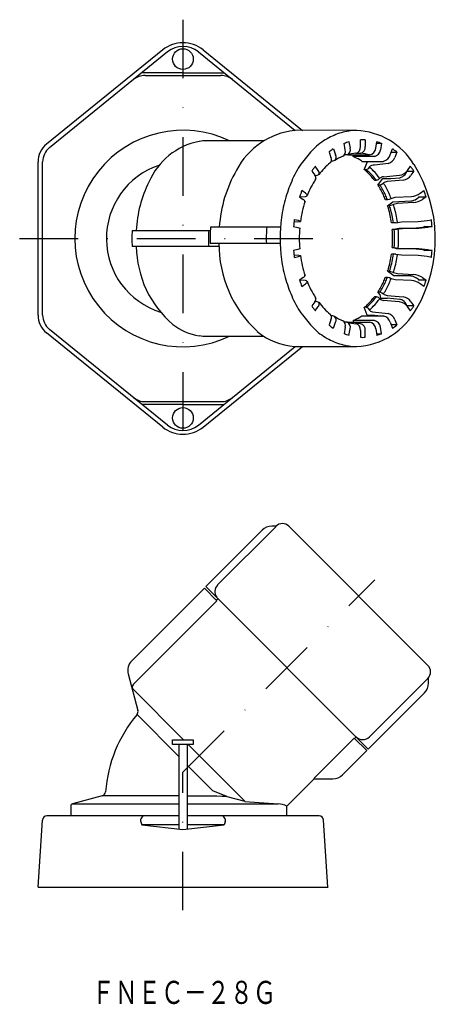
# Model space of a CAD drawing. Extents: x 122 to 212, y -76 to 138.
import ezdxf
from ezdxf.enums import TextEntityAlignment as Align

# ---------------------------------------------------------------- set-up
doc = ezdxf.new("R2010")
doc.units = 0
doc.linetypes.add('DASHDOT', pattern=[25.4, 12.7, -6.35, 0, -6.35])
doc.layers.add('1', color=7, linetype='CONTINUOUS')
doc.styles.add('MDRAFSTD', font='TXT', dxfattribs={"bigfont": 'BIGFONT'})

msp = doc.modelspace()

# ---------------------------------------------------------------- linework, layer by layer
at = {"layer": '1', "color": 7, "linetype": 'DASHDOT'}
for p, q in [((157.11, 137.5), (157.11, 42.5)), ((121.61, 90), (192.61, 90)), ((157.11, -25.81), (198.85, 15.92)), ((157.11, -55.8), (157.11, -25.81))]:
    msp.add_line(p, q, dxfattribs=at)
at = {"layer": '1', "color": 7, "linetype": 'CONTINUOUS'}
for p, q in [((152.71, 130.94), (127.47, 110.5)), ((153.76, 130.51), (128.1, 109.72)), ((160.47, 130.51), (181.53, 113.45)), ((161.52, 130.94), (183.11, 113.46)), ((157.11, 126), (148.2, 126)), ((148.87, 125.4), (165.36, 125.4)), ((157.11, 126), (166.03, 126)), ((194.8, 113.51), (181.36, 113.45)), ((174.7, 111.2), (162.18, 111.2)), ((195.68, 109.99), (195.68, 111.44)), ((196.74, 111.44), (196.74, 109.99)), ((189.8, 109.44), (190.27, 108.15)), ((192.4, 109.26), (192.16, 110.67)), ((193.19, 111.02), (193.43, 109.61)), ((199, 109.61), (199.24, 111.02)), ((199.18, 110.67), (200.27, 110.67)), ((200.27, 110.67), (200.03, 109.26)), ((202.16, 108.15), (202.62, 109.44)), ((188.86, 108.76), (189.27, 107.62)), ((190.06, 106.91), (189.69, 106.81)), ((192.62, 108.15), (192.21, 108.15)), ((192.81, 108.18), (192.62, 108.15)), ((193.09, 108.15), (197.69, 108.15)), ((194.12, 107.8), (194.18, 108.15)), ((198.72, 107.8), (194.12, 107.8)), ((195.68, 108.49), (194.65, 108.49)), ((202.38, 108.76), (203.57, 108.76)), ((203.57, 108.76), (203.15, 107.62)), ((125.61, 73.36), (125.61, 106.62)), ((126.61, 73.36), (126.61, 106.62)), ((186.51, 104.78), (185.87, 105.69)), ((189.69, 106.81), (189.35, 106.81)), ((196.02, 106.75), (200.61, 106.75)), ((196.53, 104.93), (197.19, 106.75)), ((196.96, 104.93), (196.53, 104.93)), ((197.34, 105.15), (196.96, 104.93)), ((197.6, 105.46), (197.34, 105.15)), ((201.71, 106.29), (198.75, 105.95)), ((200.61, 106.81), (200.75, 106.82)), ((205.91, 104.78), (206.56, 105.69)), ((185.12, 104.63), (185.76, 103.72)), ((185.79, 103.68), (186.29, 103.72)), ((186.29, 103.72), (186.67, 103.9)), ((198.75, 102.65), (199.17, 102.65)), ((199.17, 102.65), (199.61, 102.82)), ((199.5, 101.59), (200.52, 103.04)), ((199.61, 102.82), (199.93, 103.07)), ((200.52, 103.04), (202.32, 103.04)), ((200.72, 103.42), (204.2, 103.72)), ((204.95, 102.66), (201.47, 102.36)), ((202.32, 103.04), (204.24, 103.2)), ((205.38, 103.91), (205.64, 104.27)), ((205.7, 104.56), (205.64, 104.27)), ((205.79, 104.63), (207.31, 104.63)), ((207.31, 104.63), (206.66, 103.72)), ((199.92, 101.59), (199.5, 101.59)), ((200.36, 101.76), (199.92, 101.59)), ((200.68, 102.01), (200.36, 101.76)), ((182.47, 99.06), (183.73, 99.14)), ((182.47, 99.06), (183.27, 98.48)), ((183.76, 99.82), (182.95, 100.4)), ((201.11, 98.45), (201.54, 98.45)), ((201.54, 98.45), (202, 98.56)), ((202, 98.56), (202.37, 98.72)), ((202.37, 98.72), (203.23, 98.95)), ((203.23, 98.95), (206.76, 99.14)), ((207.9, 98.6), (208.23, 98.84)), ((208.39, 99.06), (208.23, 98.84)), ((208.39, 99.06), (209.96, 99.06)), ((208.67, 99.82), (209.48, 100.4)), ((209.96, 99.06), (209.15, 98.48)), ((201.59, 97.11), (202.74, 97.94)), ((202.02, 97.11), (201.59, 97.11)), ((202.48, 97.22), (202.02, 97.11)), ((202.85, 97.38), (202.48, 97.22)), ((202.74, 97.94), (206.63, 98.15)), ((203.71, 97.61), (202.85, 97.38)), ((207.25, 97.8), (203.71, 97.61)), ((182.22, 93.89), (181.32, 94.09)), ((210.2, 93.89), (211.1, 94.09)), ((178.31, 92.5), (163.1, 92.5)), ((181.16, 92.61), (182.05, 92.41)), ((181.27, 93.64), (182.3, 93.66)), ((182.05, 92.41), (182.48, 92.25)), ((182.65, 93.73), (182.22, 93.89)), ((182.3, 93.66), (182.65, 93.73)), ((203.29, 93.4), (202.44, 93.4)), ((202.6, 91.94), (204.04, 92.26)), ((203.51, 91.94), (202.6, 91.94)), ((203.35, 93.41), (204.63, 93.59)), ((204.79, 92.12), (203.51, 91.94)), ((204.04, 92.23), (207.8, 92.3)), ((204.63, 93.59), (208.2, 93.66)), ((208.36, 92.18), (204.8, 92.11)), ((207.8, 92.3), (209.14, 92.45)), ((208.2, 93.66), (210.2, 93.89)), ((210.37, 92.41), (208.36, 92.18)), ((209.14, 92.45), (209.5, 92.53)), ((209.71, 92.61), (209.5, 92.53)), ((209.71, 92.61), (211.27, 92.61)), ((211.27, 92.61), (210.37, 92.41)), ((146.06, 91.75), (146.06, 91.75)), ((146.06, 91.75), (163.06, 91.75)), ((164.95, 88.25), (146.06, 88.25)), ((163.03, 89), (178.23, 89)), ((182.48, 87.76), (182.05, 87.59)), ((182.49, 87.69), (182.48, 87.75)), ((203.13, 87.94), (202.6, 88.06)), ((202.6, 88.06), (203.03, 88.06)), ((203.03, 88.06), (203.9, 87.94)), ((203.61, 87.76), (203.13, 87.94)), ((207.8, 87.7), (203.61, 87.76)), ((203.9, 87.91), (208.36, 87.82)), ((209.14, 87.55), (207.8, 87.7)), ((208.36, 87.82), (210.37, 87.59)), ((182.05, 87.59), (181.16, 87.39)), ((182.3, 86.34), (181.27, 86.36)), ((181.32, 85.91), (182.22, 86.11)), ((182.22, 86.11), (182.65, 86.27)), ((182.65, 86.27), (182.3, 86.34)), ((203.35, 86.58), (202.44, 86.58)), ((204.62, 86.36), (203.35, 86.54)), ((208.2, 86.34), (204.63, 86.41)), ((210.2, 86.11), (208.2, 86.34)), ((209.5, 87.47), (209.14, 87.55)), ((209.5, 87.47), (209.71, 87.39)), ((211.27, 87.39), (209.71, 87.39)), ((211.1, 85.91), (210.2, 86.11)), ((210.37, 87.59), (211.27, 87.39)), ((183.27, 81.52), (182.47, 80.94)), ((201.54, 81.55), (201.11, 81.55)), ((202, 81.44), (201.54, 81.55)), ((202.95, 81.91), (201.59, 82.89)), ((201.59, 82.89), (202.02, 82.89)), ((202.37, 81.28), (202, 81.44)), ((202.02, 82.89), (202.48, 82.78)), ((203.23, 81.06), (202.37, 81.28)), ((202.48, 82.78), (202.85, 82.62)), ((202.85, 82.62), (203.71, 82.39)), ((206.63, 81.91), (202.95, 81.91)), ((203.71, 82.39), (207.25, 82.2)), ((208.23, 81.16), (207.9, 81.4)), ((209.15, 81.52), (209.96, 80.94)), ((183.73, 80.86), (182.47, 80.94)), ((182.95, 79.6), (183.76, 80.18)), ((206.76, 80.86), (203.23, 81.06)), ((208.23, 81.16), (208.39, 80.94)), ((209.96, 80.94), (208.39, 80.94)), ((209.48, 79.6), (208.67, 80.18)), ((199.17, 77.35), (198.75, 77.35)), ((199.61, 77.18), (199.17, 77.35)), ((199.87, 77.88), (199.5, 78.42)), ((199.5, 78.42), (199.92, 78.42)), ((199.93, 76.93), (199.61, 77.18)), ((199.87, 77.88), (200.04, 77.04)), ((199.92, 78.42), (200.36, 78.24)), ((200.04, 77.04), (201.5, 77.04)), ((200.36, 78.24), (200.68, 77.99)), ((201.47, 77.64), (204.95, 77.34)), ((204.24, 76.8), (201.5, 77.04)), ((185.76, 76.28), (185.12, 75.37)), ((186.29, 76.28), (185.79, 76.33)), ((185.87, 74.31), (186.51, 75.22)), ((186.67, 76.1), (186.29, 76.28)), ((197.15, 73.34), (196.53, 75.07)), ((196.96, 75.07), (196.53, 75.07)), ((196.96, 75.07), (197.34, 74.85)), ((197.34, 74.85), (197.6, 74.54)), ((204.2, 76.28), (200.72, 76.58)), ((204.36, 76.78), (204.24, 76.8)), ((205.64, 75.73), (205.38, 76.09)), ((205.64, 75.73), (205.7, 75.44)), ((207.31, 75.37), (205.79, 75.37)), ((206.56, 74.31), (205.91, 75.22)), ((206.66, 76.28), (207.31, 75.37)), ((189.69, 73.19), (189.35, 73.19)), ((190.06, 73.09), (189.69, 73.19)), ((196.02, 73.19), (200.61, 73.19)), ((197.15, 73.34), (198.19, 73.34)), ((199.49, 73.19), (198.19, 73.34)), ((198.31, 74.1), (201.71, 73.72)), ((200.61, 73.19), (200.75, 73.18)), ((189.27, 72.38), (188.86, 71.24)), ((189.8, 70.56), (190.27, 71.85)), ((192.4, 70.74), (192.16, 69.33)), ((192.62, 71.85), (192.21, 71.85)), ((192.84, 71.82), (192.62, 71.85)), ((193.09, 71.85), (197.69, 71.85)), ((194.12, 72.2), (194.18, 71.85)), ((198.72, 72.2), (194.12, 72.2)), ((195.68, 71.52), (194.66, 71.52)), ((200.27, 69.33), (200.03, 70.74)), ((202.16, 71.85), (202.62, 70.56)), ((203.57, 71.24), (202.38, 71.24)), ((203.15, 72.38), (203.57, 71.24)), ((152.71, 49.06), (127.47, 69.5)), ((153.76, 49.49), (128.1, 70.28)), ((162.18, 68.8), (174.7, 68.8)), ((193.19, 68.98), (193.43, 70.39)), ((195.68, 70.01), (195.68, 68.56)), ((196.74, 68.56), (196.74, 70.01)), ((199, 70.39), (199.24, 68.98)), ((199.18, 69.33), (200.27, 69.33)), ((160.47, 49.49), (181.53, 66.55)), ((161.52, 49.06), (183.12, 66.55)), ((181.51, 66.56), (182.07, 66.55)), ((182.07, 66.55), (194.8, 66.55)), ((157.11, 54), (148.2, 54)), ((148.87, 54.6), (165.36, 54.6)), ((157.11, 54), (166.03, 54)), ((174.32, 26.68), (162.11, 14.48)), ((177.35, 27.52), (164.62, 14.8)), ((177.35, 27.56), (176.44, 27.56)), ((180.14, 27.56), (210.35, -2.65)), ((161.76, 14.12), (145.99, -1.65)), ((164.49, 11.39), (161.76, 14.12)), ((162.11, 14.48), (197.4, -20.81)), ((164.49, 11.39), (146.37, -6.73)), ((164.77, 11.82), (164.41, 11.47)), ((145.2, -4.51), (147.32, -12.43)), ((197.62, -18.2), (210.35, -5.48)), ((210.48, -6.49), (210.48, -5.35)), ((145.89, -7.06), (145.94, -7.11)), ((157.22, -18.8), (146.12, -7.7)), ((197.4, -20.81), (209.6, -8.61)), ((156.21, -22.47), (147.12, -13.33)), ((154.86, -18.8), (159.36, -18.8)), ((154.86, -19.8), (154.86, -18.8)), ((159.36, -18.8), (159.36, -19.8)), ((185.52, -27.22), (194.31, -18.43)), ((197.04, -21.16), (194.31, -18.43)), ((194.39, -18.51), (194.75, -18.16)), ((159.36, -19.8), (154.86, -19.8)), ((156.21, -19.8), (156.21, -38.2)), ((158.01, -19.8), (158.01, -38.2)), ((170.54, -32.12), (158.22, -19.8)), ((191.79, -26.42), (197.04, -21.16)), ((163.62, -29.91), (158.01, -24.28)), ((179.71, -33.19), (185.6, -27.3)), ((185.52, -27.22), (185.6, -27.3)), ((185.52, -27.3), (189.67, -27.3)), ((166.66, -31.12), (163.62, -29.91)), ((139.56, -30.97), (133.09, -32.7)), ((166.67, -31.1), (170.54, -32.12)), ((132.71, -33.18), (132.71, -35.3)), ((133.09, -32.7), (156.21, -32.7)), ((158.01, -32.7), (177.79, -32.7)), ((170.53, -32.21), (177.79, -32.7)), ((179.7, -33.18), (179.71, -33.19)), ((179.71, -35.3), (179.71, -33.19)), ((125.61, -50.8), (126.55, -36.24)), ((156.21, -35.3), (127.5, -35.3)), ((186.73, -35.3), (158.01, -35.3)), ((188.61, -50.8), (187.68, -36.24)), ((147.96, -36.65), (148.2, -37.3)), ((156.21, -37.3), (148.2, -37.3)), ((148.2, -37.3), (157.11, -38.3)), ((157.11, -38.3), (166.03, -37.3)), ((166.03, -37.3), (158.01, -37.3)), ((166.27, -36.65), (166.03, -37.3)), ((125.61, -50.8), (188.66, -50.8))]:
    msp.add_line(p, q, dxfattribs=at)
for centre in [(157.11, 128.95), (157.11, 51.05)]:
    msp.add_circle(centre, 2.25, dxfattribs=at)
for centre, radius, start, end in [((157.11, 125.5), 7, 51, 129), ((157.11, 126.37), 5.32, 51, 129), ((148.87, 121.4), 4, 90, 129), ((165.36, 121.4), 4, 51, 90), ((157.11, 90), 23.5, 64.4392, 295.5608), ((183.04, 97.44), 16.09, 95.9915, 152.6546), ((194.8, 102.25), 11.2, 89.9859, 107.0586), ((194.14, 98.01), 15.46, 31.4732, 87.5656), ((162.18, 101.08), 10.12, 90, 98.5353), ((194.51, 100.62), 12.6, 118.729, 135.716), ((196.31, 97.34), 16.34, 107.0586, 118.729), ((196.21, 101.21), 10.24, 87.0326, 92.9674), ((130.61, 106.62), 5, 129, 180), ((130.61, 106.62), 4, 129, 180), ((163.56, 96.29), 15.09, 101.2803, 156.6781), ((205.49, 89.9), 27.94, 135.716, 143.3535), ((195.95, 99.71), 11.53, 122.2722, 128.0767), ((191.29, 108.88), 1.17, 298.7189, 19.1241), ((197.59, 96.71), 14.94, 107.0586, 111.2699), ((192.39, 109.21), 1.11, 292.3594, 21.1407), ((194.31, 109.82), 1.38, 284.9159, 6.7691), ((195.38, 109.82), 1.37, 282.7213, 6.791), ((197.35, 109.77), 1.66, 281.8475, 354.4059), ((198.4, 109.4), 1.63, 281.1131, 355.1404), ((194.83, 96.71), 14.94, 68.7301, 72.9414), ((196.48, 99.71), 11.53, 51.9233, 57.7278), ((188.39, 107.12), 1.01, 315.5219, 29.1363), ((195.72, 98.26), 10.34, 111.6839, 123.4608), ((189.42, 107.66), 0.981, 310.835, 30.0854), ((190.06, 99.64), 8.81, 72.9414, 73.1008), ((195.17, 99.79), 8.72, 93.013, 106.0122), ((190.56, 99.67), 8.84, 73.3605, 74.6632), ((189.37, 95.79), 12.89, 61.271, 68.3948), ((190.78, 98.38), 9.94, 58.1846, 61.271), ((195.15, 99.67), 8.84, 73.3605, 86.559), ((200.22, 108.79), 2.04, 284.9732, 341.681), ((201.23, 108.25), 2.02, 283.6902, 341.7213), ((157.18, 90), 16.72, 108.4175, 252.879), ((193.53, 90.58), 28.59, 150.0915, 176.1494), ((198.18, 95.34), 18.83, 143.3535, 156.2296), ((199.31, 94.89), 17.22, 143.3535, 145.5276), ((206, 89.91), 25.56, 141.9065, 143.3535), ((185.91, 104.22), 0.822, 337.1733, 42.9282), ((197.98, 95.35), 14.18, 128.7163, 142.9118), ((190.77, 97.76), 9.22, 44.284, 51.1851), ((191.19, 97.76), 9.22, 44.284, 51.1851), ((198.62, 104.66), 1.3, 84.4646, 141.8905), ((191.65, 98.04), 9.54, 44.284, 51.3101), ((203.77, 106.34), 2.65, 279.4547, 323.9697), ((186.43, 89.91), 25.56, 36.6465, 38.0935), ((193.12, 94.89), 17.22, 34.4724, 36.6465), ((181.65, 89.96), 30.32, 330.1744, 32.1155), ((213.53, 88.58), 35.6, 156.2296, 163.0292), ((202.6, 92.06), 19.87, 146.8605, 158.7877), ((185.18, 103.16), 0.805, 338.5297, 44.2146), ((182.73, 89.93), 20.44, 38.4538, 44.284), ((183.16, 89.93), 20.44, 38.4538, 44.284), ((183.34, 89.93), 21.15, 38.3929, 44.284), ((200.95, 101.83), 1.61, 98.0898, 129.5123), ((203.94, 104.96), 1.78, 279.6265, 323.7967), ((204.51, 105.29), 2.67, 279.5689, 323.8554), ((173.57, 90.41), 26.65, 153.5843, 177.1133), ((188.08, 93.91), 13.77, 23.7704, 33.9227), ((188.51, 93.91), 13.77, 23.7704, 33.9227), ((201.69, 100.79), 1.59, 97.9301, 129.672), ((188.87, 94.05), 14.25, 23.7704, 34.0158), ((205.87, 90.92), 27.6, 163.0292, 172.4729), ((213.35, 88.7), 32.57, 158.9544, 161.4534), ((182.99, 97.91), 0.644, 6.4041, 63.4756), ((183.78, 99.54), 0.407, 264.0859, 323.8774), ((183.46, 99.24), 0.65, 5.6581, 62.7489), ((176.86, 88.96), 26.04, 21.3563, 23.7704), ((177.28, 88.96), 26.04, 21.3563, 23.7704), ((177.25, 88.93), 26.95, 21.3038, 23.7704), ((206.37, 100.89), 2.75, 275.4228, 303.7923), ((206.37, 103.25), 4.13, 275.4197, 303.7961), ((206.86, 101.91), 4.13, 275.4276, 303.7882), ((179.08, 88.7), 32.57, 18.5466, 21.0456), ((207.33, 90.3), 24.91, 161.8932, 172.2399), ((176.86, 88.96), 26.04, 16.9708, 18.2304), ((182.45, 90.67), 20.18, 7.8332, 16.9708), ((177.28, 88.96), 26.04, 16.9708, 18.2304), ((182.88, 90.67), 20.18, 7.8332, 16.9708), ((177.25, 88.93), 26.95, 16.9708, 18.2839), ((183.05, 90.7), 20.89, 7.7616, 16.9708), ((212.83, 90), 34.61, 172.4729, 187.5271), ((212.7, 90), 31.66, 172.4729, 175.2654), ((179.72, 90), 31.66, 4.7346, 7.5271), ((199.84, 90), 36.82, 176.1068, 181.5561), ((212.04, 90), 36.82, 176.1068, 181.5561), ((211.72, 90), 29.77, 172.4729, 172.4808), ((209.36, 90), 26.97, 175.0823, 184.7802), ((177.37, 90), 25.31, 355.6048, 4.3952), ((177.8, 90), 25.31, 355.6048, 4.3952), ((177.79, 90), 26.2, 355.5474, 4.4526), ((180.71, 90), 29.77, 7.5192, 7.5271), ((177.47, 90), 31.46, 176.8058, 183.1881), ((199.48, 90), 36.82, 177.276, 182.724), ((169.67, 88.59), 22.7, 180.8489, 229.4025), ((190.65, 88.79), 25.72, 179.5248, 227.4011), ((212.7, 90), 31.66, 184.7346, 187.5271), ((211.72, 90), 29.77, 187.5192, 187.5271), ((207.41, 89.72), 25, 187.778, 198.089), ((182.45, 89.33), 20.18, 343.0292, 352.1668), ((182.88, 89.33), 20.18, 343.0292, 352.1668), ((183.05, 89.31), 20.89, 343.0292, 352.2384), ((180.71, 90), 29.77, 352.4729, 352.4808), ((179.72, 90), 31.66, 352.4729, 355.2654), ((205.87, 89.08), 27.6, 187.5271, 196.9708), ((176.86, 91.04), 26.04, 341.7696, 343.0292), ((177.28, 91.04), 26.04, 341.7696, 343.0292), ((182.96, 82.11), 0.668, 297.6227, 352.5225), ((176.86, 91.04), 26.04, 336.2296, 338.6437), ((177.28, 91.04), 26.04, 336.2296, 338.6437), ((177.25, 91.07), 26.95, 336.2296, 338.6962), ((177.25, 91.07), 26.95, 341.7161, 343.0292), ((206.37, 79.11), 2.75, 56.2048, 84.5801), ((206.86, 78.09), 4.13, 56.2039, 84.5803), ((213.53, 91.42), 35.6, 196.9708, 203.7704), ((213.35, 91.3), 32.57, 198.5466, 201.0456), ((183.76, 80.41), 0.448, 39.0712, 92.9327), ((183.48, 80.75), 0.627, 296.0998, 355.4679), ((202.72, 88.01), 20, 201.2515, 213.1003), ((188.08, 86.09), 13.77, 326.0773, 336.2296), ((188.51, 86.09), 13.77, 326.0773, 336.2296), ((188.87, 85.96), 14.25, 325.9842, 336.2296), ((206.37, 76.75), 4.13, 56.2118, 84.5724), ((179.08, 91.3), 32.57, 338.9544, 341.4534), ((198.18, 84.66), 18.83, 203.7704, 216.6465), ((185.14, 76.85), 0.844, 317.4829, 19.7952), ((182.73, 90.07), 20.44, 315.716, 321.5462), ((183.16, 90.07), 20.44, 315.716, 321.5462), ((201.7, 79.23), 1.61, 230.4877, 261.9102), ((204.52, 74.72), 2.65, 36.0303, 80.5453), ((199.31, 85.11), 17.22, 214.4724, 216.6465), ((206, 90.09), 25.56, 216.6465, 218.0935), ((185.95, 75.77), 0.784, 315.2772, 24.5957), ((198.09, 84.76), 14.33, 216.9261, 231.2105), ((194.05, 82.27), 15.74, 272.7094, 331.9997), ((190.77, 82.24), 9.22, 308.8149, 315.716), ((191.19, 82.24), 9.22, 308.8149, 315.716), ((191.65, 81.96), 9.54, 308.6899, 315.716), ((183.34, 90.07), 21.15, 315.716, 321.6071), ((200.94, 78.15), 1.59, 230.328, 262.0699), ((203.76, 73.65), 2.67, 36.1446, 80.4311), ((203.9, 75), 1.84, 36.5247, 75.584), ((186.43, 90.09), 25.56, 321.9065, 323.3535), ((193.12, 85.11), 17.22, 323.3535, 325.5276), ((130.61, 73.39), 5, 180, 231), ((130.61, 73.39), 4, 180, 231), ((205.49, 90.1), 27.94, 216.6465, 224.284), ((188.41, 72.88), 0.992, 330.0128, 45.3463), ((195.74, 81.78), 10.38, 236.5602, 248.295), ((189.42, 72.34), 0.981, 329.9159, 49.1557), ((189.37, 84.21), 12.89, 291.6052, 298.729), ((190.78, 81.63), 9.94, 298.729, 301.8154), ((198.46, 75.12), 1.04, 214.2649, 261.672), ((200.22, 71.21), 2.04, 18.319, 75.0268), ((201.25, 71.76), 2.01, 17.9876, 76.6008), ((162.49, 81.22), 12.45, 232.4484, 261.3158), ((194.51, 79.38), 12.6, 224.284, 241.271), ((195.95, 80.29), 11.53, 231.9233, 237.7278), ((191.29, 71.12), 1.17, 340.8752, 61.2863), ((195.17, 80.23), 8.73, 254.0014, 266.9734), ((192.38, 70.79), 1.12, 339.1335, 65.818), ((190.56, 80.34), 8.84, 285.3167, 286.6395), ((194.34, 70.19), 1.36, 352.5652, 77.9224), ((195.38, 70.18), 1.37, 353.209, 77.2787), ((197.35, 70.23), 1.66, 5.5941, 78.1525), ((198.37, 70.58), 1.66, 5.701, 78.0456), ((196.48, 80.29), 11.53, 302.2722, 308.0767), ((162.18, 78.93), 10.12, 261.451, 270), ((182.33, 80.62), 14.09, 229.8582, 266.0599), ((197.59, 83.29), 14.94, 248.7301, 252.9414), ((196.21, 78.79), 10.24, 267.0326, 272.9674), ((194.83, 83.29), 14.94, 287.0586, 291.2699), ((196.31, 82.66), 16.34, 241.271, 252.9414), ((194.8, 77.75), 11.2, 252.9414, 270.0749), ((148.87, 58.6), 4, 231, 270), ((165.36, 58.6), 4, 270, 309), ((157.11, 53.63), 5.32, 231, 309), ((157.11, 54.5), 7, 231, 309), ((178.73, 26.14), 2, 45, 135), ((176.44, 24.56), 3, 90, 135), ((166.04, 13.38), 2, 135.0742, 218.8003), ((148.11, -3.77), 3, 135, 194.9999), ((208.93, -4.06), 2, 315, 45), ((147.08, -7.43), 0.999, 135.135, 195.4054), ((207.48, -6.49), 3, 315, 0), ((146.36, -12.69), 1, 319.9768, 15), ((169.71, -32.3), 29.5, 139.9769, 175.6745), ((196.21, -16.77), 2.01, 224.6073, 314.649), ((189.67, -24.3), 3, 270.0006, 315), ((139.3, -30), 1, 285, 355.6748), ((142.22, -2172.11), 2141.15, 89.62537, 90.07103), ((142.22, -2172.11), 2141.15, 89.34571, 89.5772), ((133.21, -33.18), 0.5, 105, 180), ((177.52, -37.79), 5.1, 64.6694, 86.9867), ((127.55, -36.3), 1, 90, 176.3086), ((148.89, -36.3), 1, 90, 200.3259), ((165.34, -36.3), 1, 339.6741, 90), ((186.68, -36.3), 1, 3.6914, 90)]:
    msp.add_arc(centre, radius, start, end, dxfattribs=at)

# ---------------------------------------------------------------- texts
at = {"layer": '1', "color": 7, "linetype": 'CONTINUOUS', "style": 'MDRAFSTD', "oblique": 15, "width": 0.871618}
msp.add_text('ＦＮＥＣ－２８Ｇ', height=5, dxfattribs=at).set_placement((137.28, -76.14), (177.33, -76.14), align=Align.FIT)

doc.saveas('drawing.dxf')
